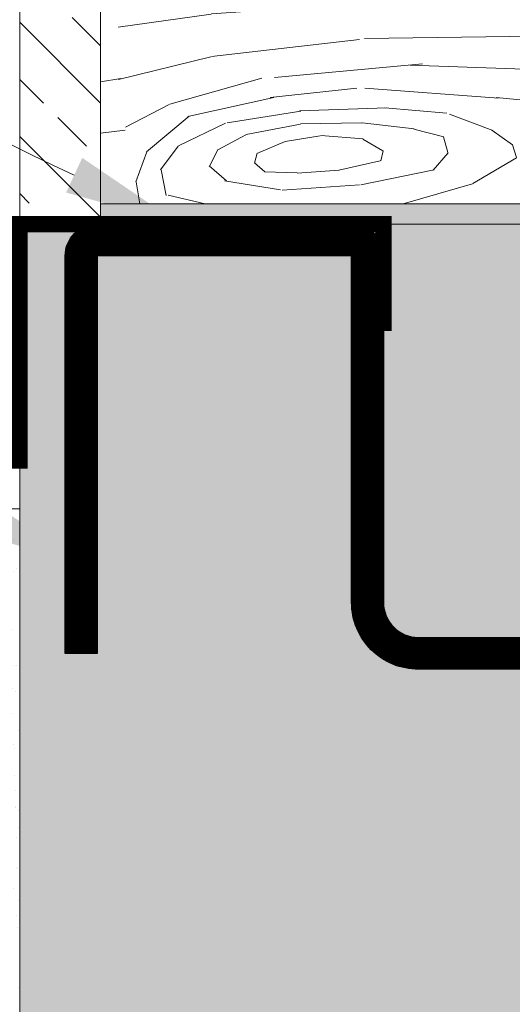
# Model space of a CAD drawing. Units: inches. Extents: x -118 to 1872, y 237 to 341.
# Drawn here: x 665 to 668, y 287 to 293 of the extents above; entities that cross this region are included whole.
import ezdxf
from ezdxf import colors
from ezdxf.entities.mleader import LeaderData, LeaderLine
from ezdxf.math import Vec2, Vec3

# ---------------------------------------------------------------- set-up
doc = ezdxf.new("R2010")
doc.units = ezdxf.units.IN
doc.header["$MEASUREMENT"] = 0
doc.layers.add('Quad-Lock', color=7, linetype='Continuous')
doc.styles.get("Standard").update_dxf_attribs({"font": 'arial.ttf'})

# ---------------------------------------------------------------- blocks, each defined once
blk = doc.blocks.new('2x8')
at = {"lineweight": 0, "true_color": 0xc4871c}
h = blk.add_hatch(dxfattribs=at)
h.set_pattern_fill('WOOD_3', color=42, scale=3, angle=4)
h.set_pattern_definition([(30.565, (2.833501371094712, 0.4788214489809661), (3.711230587770479, 4.269278574505625), [0.447212, -8.497056]), (347.7397999999999, (2.596320065220993, 1.003554741372454), (28.48984569252721, -6.027328796074485), [0.4999999999999998, -99.49999599999995]), (347.8108, (2.461265954966052, 1.214648055580312), (28.48984602091422, -6.027327695640077), [0.6456, -128.474496]), (14.4374, (2.214592191576799, 0.1548593717119502), (106.341800276374, 27.48483274998052), [0.772788, -153.784608]), (355.3844, (2.467265941222422, 1.415555995107127), (80.64219819300126, -6.390182472813867), [0.667532, -132.839004]), (2.2377, (1.988854665454596, 1.662785951257604), (131.9574664680552, 5.217806390940456), [1.300616, -258.82242]), (2.9191, (2.050523106301853, 1.927733122224708), (3.990255802393754, 0.27902929954931), [1.060188, -210.977544]), (355.3844, (2.333333511633668, 3.330878971606012), (80.64219819300126, -6.390182472813867), [0.667532, -132.839004]), (14.4374, (2.080659761988045, 2.070182348210835), (106.341800276374, 27.48483274998052), [0.772788, -153.784608]), (347.8108, (2.327333525377298, 3.129971032079141), (28.48984602091422, -6.027327695640077), [0.6456, -128.474496]), (30.565, (2.699568941506072, 2.394144425479794), (3.711230587770479, 4.269278574505625), [0.447212, -8.497056]), (347.7397999999999, (2.46238763563224, 2.918877717871283), (28.48984569252721, -6.027328796074485), [0.4999999999999998, -99.49999599999995]), (7.990900000000005, (2.059039902699283, 3.812919443037345), (55.58456028687341, 7.896603980938055), [0.8620919999999996, -171.5560039999999]), (4, (2.638602712968009, 3.55271385325608), (-0.2790258949765012, 3.990256201039297), [0.8799999999999997, -3.119999999999999]), (30.565, (2.089723456002957, 0.5070067824310627), (3.711230587770479, 4.269278574505625), [0.313048, -8.631219999999999]), (288.0363, (2.333743684846809, 0.7446075566617196), (4.827347931103602, -11.69174080697745), [0.082464, -16.409964]), (4, (1.002588375398204, 0.5713287578237782), (-0.2790258949765012, 3.990256201039297), [0.2599999999999998, -3.739999999999999]), (12.7461, (1.261955028465763, 0.5894654409972873), (23.66251176115432, 5.664386239251814), [0.26306, -52.34872]), (75.56500000000001, (1.518531422583465, 0.6475046861811506), (-0.2790235344257691, 3.990255529011212), [0.06324400000000001, -12.585868]), (330.31, (1.409009111233331, 0.7801880058431152), (8.259535945390674, -3.432191481432144), [0.1442239999999999, -14.27797199999999]), (355.2539, (1.146852199216028, 0.8019538846800174), (28.21081739429963, -2.03704230058221), [0.2630599999999998, -52.34871999999998]), (9.194400000000005, (0.9287832376337519, 0.766656179451104), (39.62353617289222, 6.780495643952728), [0.2209079999999999, -43.96053599999998]), (22.43490000000001, (0.7534070970116318, 0.6942461711615806), (7.701484989526586, 4.548300214170637), [0.189736, -12.459372]), (75.56500000000001, (0.7376412044310428, 0.6329971986710916), (-0.2790235344257691, 3.990255529011212), [0.06324400000000001, -12.585868]), (319.0001, (0.7376412044310428, 0.6329971986710916), (3.990256554209558, 0.2790385887071211), [0.084852, -5.571992]), (358.2895, (0.8016804358712761, 0.5773287440801482), (3.990255020509112, 0.2790335274869731), [0.2009959999999999, -39.99849999999998]), (319.0001, (0.458323270358278, 0.6134653860227672), (3.990256554209558, 0.2790385887071211), [0.14142, -5.515423999999999]), (350.7595, (0.565055322758667, 0.5206846283712139), (52.71040660917622, -8.3434122253735), [0.349284, -69.507708]), (4, (0.9098076177465373, 0.4645967054233893), (-0.2790258949765012, 3.990256201039297), [0.4799999999999998, -3.519999999999999]), (11.4314, (1.388638361871244, 0.4980798128206061), (59.29579086564669, 12.16589191187762), [0.463896, -92.31540799999999]), (49, (1.843332436566129, 0.5900216337584538), (-0.279025981320772, 3.990257435819896), [0.14142, -5.515432]), (285.31, (1.909186265838116, 0.7951149617099418), (5.106378968970994, -15.68199751722167), [0.10198, -20.294104]), (345.5651, (1.725439348366763, 0.8424126394515952), (3.990255042017198, 0.2790304987350418), [0.189736, -12.459372]), (353.3804000000001, (1.40203346385897, 0.8799444108690864), (44.45086651583372, -4.911181752583445), [0.3255759999999999, -64.78969599999995]), (0.9872999999999997, (1.021563995285305, 0.873388231851493), (3.99025644596313, 0.2790326682123126), [0.3805239999999998, -75.72465999999996]), (10.70979999999999, (0.6851824771467818, 0.8097684687681408), (31.64302317788681, 6.22244370709563), [0.342344, -68.12661999999999]), (27.9624, (0.5112014659995339, 0.7174071794734118), (7.701487327750065, 4.548294454155881), [0.1969759999999999, -39.19842799999998]), (63.03620000000002, (0.458323270358278, 0.6134653860227672), (3.432211724980239, 8.259541412424069), [0.11662, -23.20719999999999]), (281.1251, (0.1590540552804214, 0.5925384438995138), (5.943479751164011, -27.65276305892196), [0.161244, -32.087792]), (346.4745, (0.1901663720846045, 0.4343233253328549), (65.23922237479559, -15.48678106267318), [0.398496, -79.30090799999999]), (359.0303, (0.5776114880326304, 0.3411230993244203), (48.16209807827555, -0.6419104129570381), [0.461736, -91.885428]), (4, (1.03928121010199, 0.3333085152363537), (-0.2790258949765012, 3.990256201039297), [0.5999999999999996, -3.399999999999999]), (16.2647, (1.637819640257817, 0.3751623994828037), (35.35425759499112, 10.49169736393143), [0.4707439999999999, -93.678048]), (324.1945, (2.207060351441214, 0.8359931848384008), (21.06738024200715, -14.56585242633244), [0.156204, -31.08476]), (339.2249, (1.939322921524308, 0.9375641876961254), (45.28794420124806, -16.88195836354971), [0.286356, -56.984908]), (355.0274000000001, (1.556063194001013, 0.9709105706889432), (52.43138181603798, -4.353149275815028), [0.384708, -76.556824]), (1.879, (1.015983477385817, 0.9531933558723154), (3.990256351638989, 0.2790339873719754), [0.5403720000000001, -107.533672]), (8.969699999999998, (0.5598942732160594, 0.8812028159396164), (43.61379292209847, 7.059510123649764), [0.461736, -91.885428]), (25.8014, (0.2689958349873223, 0.7405681877851862), (7.701487639606733, 4.548305396822062), [0.323108, -21.217548]), (53.3987, (0.1590540552804214, 0.5925384438995138), (18.27712997511373, 25.33666609206001), [0.184392, -36.693788]), (281.1251, (0.02512162569166776, 2.507861420398399), (5.943479751164011, -27.65276305892196), [0.161244, -32.087792]), (346.4745, (0.0562339424958509, 2.349646301831683), (65.23922237479559, -15.48678106267318), [0.398496, -79.30090799999999]), (359.0303, (0.4436790584439905, 2.256446075823305), (48.16209807827555, -0.6419104129570381), [0.461736, -91.885428]), (4, (0.9053487805132363, 2.248631491735182), (-0.2790258949765012, 3.990256201039297), [0.5999999999999996, -3.399999999999999]), (16.2647, (1.503887210669063, 2.290485375981689), (35.35425759499112, 10.49169736393143), [0.4707439999999999, -93.678048]), (32.6104, (1.955791026414204, 2.422329758929948), (34.51717947949008, 22.46246664086481), [0.2506, -49.869228]), (72.1985, (2.166884340622119, 2.557383869184832), (3.153200685610031, 12.24979386763763), [0.107704, -21.432968]), (324.1945, (2.073127921852461, 2.751316161337286), (21.06738024200715, -14.56585242633244), [0.156204, -31.08476]), (339.2249, (1.805390491935668, 2.852887164194954), (45.28794420124806, -16.88195836354971), [0.286356, -56.984908]), (355.0274000000001, (1.422130764412259, 2.886233547187771), (52.43138181603798, -4.353149275815028), [0.384708, -76.556824]), (1.879, (0.8820510477970629, 2.868516332371144), (3.990256351638989, 0.2790339873719754), [0.5403720000000001, -107.533672]), (8.969699999999998, (0.4259618436273058, 2.796525792438445), (43.61379292209847, 7.059510123649764), [0.461736, -91.885428]), (25.8014, (0.1350634053986823, 2.655891164284071), (7.701487639606733, 4.548305396822062), [0.323108, -21.217548]), (53.3987, (0.02512162569166776, 2.507861420398399), (18.27712997511373, 25.33666609206001), [0.184392, -36.693788]), (319.0001, (0.3243908407696381, 2.528788362521595), (3.990256554209558, 0.2790385887071211), [0.14142, -5.515423999999999]), (350.7595, (0.4311228931700271, 2.436007604870042), (52.71040660917622, -8.3434122253735), [0.349284, -69.507708]), (4, (0.7758751881578974, 2.379919681922274), (-0.2790258949765012, 3.990256201039297), [0.4799999999999998, -3.519999999999999]), (11.4314, (1.254705932282604, 2.413402789319434), (59.29579086564669, 12.16589191187762), [0.463896, -92.31540799999999]), (49, (1.709400006977489, 2.505344610257339), (-0.279025981320772, 3.990257435819896), [0.14142, -5.515432]), (285.31, (1.775253836249362, 2.710437938208827), (5.106378968970994, -15.68199751722167), [0.10198, -20.294104]), (345.5651, (1.591506918778009, 2.75773561595048), (3.990255042017198, 0.2790304987350418), [0.189736, -12.459372]), (353.3804000000001, (1.268101034270217, 2.795267387367971), (44.45086651583372, -4.911181752583445), [0.3255759999999999, -64.78969599999995]), (0.9872999999999997, (0.8876315656965517, 2.788711208350378), (3.99025644596313, 0.2790326682123126), [0.3805239999999998, -75.72465999999996]), (10.70979999999999, (0.5512500475580282, 2.725091445266969), (31.64302317788681, 6.22244370709563), [0.342344, -68.12661999999999]), (27.9624, (0.3772690364107802, 2.63273015597224), (7.701487327750065, 4.548294454155881), [0.1969759999999999, -39.19842799999998]), (63.03620000000002, (0.3243908407696381, 2.528788362521595), (3.432211724980239, 8.259541412424069), [0.11662, -23.20719999999999]), (4, (0.8686559458094507, 2.486651734322663), (-0.2790258949765012, 3.990256201039297), [0.2599999999999998, -3.739999999999999]), (12.7461, (1.12802259887701, 2.504788417496115), (23.66251176115432, 5.664386239251814), [0.26306, -52.34872]), (75.56500000000001, (1.384598992994825, 2.562827662679979), (-0.2790235344257691, 3.990255529011212), [0.06324400000000001, -12.585868]), (330.31, (1.275076681644578, 2.695510982341943), (8.259535945390674, -3.432191481432144), [0.1442239999999999, -14.27797199999999]), (355.2539, (1.012919769627274, 2.717276861178902), (28.21081739429963, -2.03704230058221), [0.2630599999999998, -52.34871999999998]), (9.194400000000005, (0.7948508080449983, 2.681979155949989), (39.62353617289222, 6.780495643952728), [0.2209079999999999, -43.96053599999998]), (22.43490000000001, (0.6194746674228782, 2.609569147660466), (7.701484989526586, 4.548300214170637), [0.189736, -12.459372]), (75.56500000000001, (0.6037087748424028, 2.548320175169977), (-0.2790235344257691, 3.990255529011212), [0.06324400000000001, -12.585868]), (319.0001, (0.6037087748424028, 2.548320175169977), (3.990256554209558, 0.2790385887071211), [0.084852, -5.571992]), (358.2895, (0.6677480062826362, 2.492651720579033), (3.990255020509112, 0.2790335274869731), [0.2009959999999999, -39.99849999999998]), (279.7106, (0.003629195663393148, 0.5215235650848626), (6.501495015510491, -35.63328118984111), [0.200996, -39.998504]), (327.1301999999999, (0.03753177141743436, 0.3234058845077925), (12.52881912869365, -7.143404681294203), [0.2, -19.799976]), (357.6599000000001, (0.2055127963083123, 0.2148592342756501), (3.990256892062884, 0.2790341352319722), [0.724432, -35.497104]), (5.1691, (0.9293394303949754, 0.1852787713506814), (191.2532828558065, 17.38336815093804), [0.9802040000000001, -195.060604]), (12.4711, (1.905557070174723, 0.2735913966250791), (78.96805078097366, 17.55122101325554), [0.9503679999999997, -189.1232799999999]), (354.5377, (2.23301161870279, 1.038296253840144), (3.990256401009254, 0.279027463158502), [0.364964, -23.966084]), (355.6744, (1.406638320640468, 1.100803631401106), (28.21081852327593, -2.037050749645564), [0.828732, -164.91804]), (6.120999999999999, (0.8693488629750163, 1.043183854574124), (103.4676487827498, 11.24475617176674), [0.5403720000000001, -107.533672]), (12.4269, (0.3362447937341813, 0.9257102347314685), (78.96805500260282, 17.55118794740977), [0.545892, -108.63284]), (39.5376, (0.07087815441025214, 0.706665612031145), (15.12395019092809, 13.08684139134292), [0.344092, -34.065176]), (70.03750000000001, (0.003629195663393148, 0.5215235650848626), (10.01759247240904, 28.76887255119459), [0.196976, -39.198456]), (357.991, (1.697536758869091, 1.241438259555537), (40.18158672098051, -1.199994597355642), [0.7642, -75.655692]), (5.2453, (0.7811729621049608, 1.157311022705755), (179.2825157646282, 16.54621985227103), [0.920216, -183.123252]), (15.6893, (0.2109565898034589, 0.9971445819030009), (94.37102764505464, 26.64778349891893), [0.592284, -117.864428]), (27.1985, (-0.05999056741995901, 0.8579050832234429), (7.701487821867375, 4.548295358245384), [0.304632, -30.15844]), (4, (1.017515331265031, 0.07115160321899339), (-0.2790258949765012, 3.990256201039297), [1.199999999999999, -2.799999999999998]), (357.991, (0.2537861351680704, 0.09794180719427459), (40.18158672098051, -1.199994597355642), [0.7642, -75.655692]), (339.2249, (-0.01395129474883561, 0.1995128100519423), (45.28794420124806, -16.88195836354971), [0.286356, -56.984908]), (0.7603000000000002, (1.405662659522363, 1.401467975953949), (72.10363935510497, 1.032211223057524), [1.061695999999999, -211.2776559999999]), (6.489500000000001, (0.4906939922331048, 1.297389458098962), (87.50661717066318, 10.1287438524155), [0.920868, -91.166044]), (13.7824, (-0.08091750954315557, 1.157174298301413), (90.65979088093901, 22.37860746033549), [0.5885559999999997, -117.122952]), (4, (0.4725573090596527, 1.556756111166521), (-0.2790258949765012, 3.990256201039297), [1.519999999999999, -2.479999999999999]), (7.9451, (-0.103239581141338, 1.476394794384532), (55.58456613581887, 7.896533961403183), [0.581376, -115.694144]), (7.7313, (1.136949568487466, 1.803703323364516), (59.57482414161657, 8.175542657518138), [0.921956, -183.468916]), (2.727, (0.2377467937787969, 1.760873777999961), (3.990255294325641, 0.2790290014930262), [0.9002239999999997, -179.1442159999999]), (0.7603000000000002, (1.27173022993361, 3.316790952452834), (72.10363935510497, 1.032211223057524), [1.061695999999999, -211.2776559999999]), (6.489500000000001, (0.3567615626443512, 3.212712434597847), (87.50661717066318, 10.1287438524155), [0.920868, -91.166044]), (13.7824, (-0.2148499391319092, 3.072497274800241), (90.65979088093901, 22.37860746033549), [0.5885559999999997, -117.122952]), (4, (0.8835829016762773, 1.986474579717878), (-0.2790258949765012, 3.990256201039297), [1.199999999999999, -2.799999999999998]), (357.991, (0.1198537055793167, 2.013264783693103), (40.18158672098051, -1.199994597355642), [0.7642, -75.655692]), (339.2249, (-0.1478837243375892, 2.114835786550827), (45.28794420124806, -16.88195836354971), [0.286356, -56.984908]), (357.991, (1.563604329280338, 3.156761236054422), (40.18158672098051, -1.199994597355642), [0.7642, -75.655692]), (5.2453, (0.6472405325162072, 3.072633999204641), (179.2825157646282, 16.54621985227103), [0.920216, -183.123252]), (15.6893, (0.07702416021481895, 2.912467558401829), (94.37102764505464, 26.64778349891893), [0.592284, -117.864428]), (27.1985, (-0.1939229970087126, 2.773228059722328), (7.701487821867375, 4.548295358245384), [0.304632, -30.15844]), (279.7106, (-0.1303032339252468, 2.436846541583748), (6.501495015510491, -35.63328118984111), [0.200996, -39.998504]), (327.1301999999999, (-0.09640065817120558, 2.238728861006678), (12.52881912869365, -7.143404681294203), [0.2, -19.799976]), (357.6599000000001, (0.0715803667195587, 2.130182210774535), (3.990256892062884, 0.2790341352319722), [0.724432, -35.497104]), (5.1691, (0.7954070008062217, 2.10060174784951), (191.2532828558065, 17.38336815093804), [0.9802040000000001, -195.060604]), (12.4711, (1.771624640585969, 2.188914373123964), (78.96805078097366, 17.55122101325554), [0.9503679999999997, -189.1232799999999]), (354.5377, (2.099079189114036, 2.953619230338973), (3.990256401009254, 0.279027463158502), [0.364964, -23.966084]), (355.6744, (1.272705891051714, 3.016126607899992), (28.21081852327593, -2.037050749645564), [0.828732, -164.91804]), (6.120999999999999, (0.7354164333862627, 2.958506831072953), (103.4676487827498, 11.24475617176674), [0.5403720000000001, -107.533672]), (12.4269, (0.2023123641455413, 2.841033211230354), (78.96805500260282, 17.55118794740977), [0.545892, -108.63284]), (39.5376, (-0.0630542751783878, 2.62198858853003), (15.12395019092809, 13.08684139134292), [0.344092, -34.065176]), (70.03750000000001, (-0.1303032339252468, 2.436846541583748), (10.01759247240904, 28.76887255119459), [0.196976, -39.198456]), (1.6141, (1.098588155500124, 3.785855790253379), (3.990255643062701, 0.2790307735828854), [0.960832, -95.12246]), (2.4089, (0.3789469098381915, 3.755582410162788), (3.990254335101497, 0.2790283601423117), [0.720276, -143.335264]), (4, (-0.2594940823281604, 3.710938266966537), (-0.2790258949765012, 3.990256201039297), [0.6399999999999997, -3.359999999999999]), (0.09960000000000008, (1.756560960314687, 3.551181999376865), (60.13286347521581, 0.1952320813816186), [0.882044, -175.526552]), (3.104899999999998, (0.4782838465073382, 3.481844993989569), (3.9902560538019, 0.2790306673204392), [1.280156, -254.751088]), (4, (-0.239962269679836, 3.431620332893772), (-0.2790258949765012, 3.990256201039297), [0.7199999999999996, -3.279999999999998]), (82.69000000000001, (3.218575696449875, 0.7062368485305797), (-0.2790204910404998, 3.99025774779669), [0.10198, -20.294104]), (328.4624, (3.084916715669806, 0.897378881733232), (12.52881788919461, -7.143408522149983), [0.172048, -34.23722]), (7.0127, (3.553981553470408, 1.070520956166774), (71.54559241497347, 9.012612846069212), [0.380524, -75.72466]), (359.0303, (3.092311831401048, 1.078335540254898), (48.16209807827555, -0.6419104129570381), [0.461736, -91.885428]), (6.8624, (3.474732622210809, 0.4835630301668061), (75.53584236832057, 9.291742810415853), [0.4005, -79.69943599999999]), (14.88550000000001, (2.962974963450051, 0.3475332587938738), (19.67225571523968, 5.385373890293195), [0.529528, -105.37608]), (9.194400000000005, (3.69126972991387, 1.400902488048985), (39.62353617289222, 6.780495643952728), [0.2209079999999999, -43.96053599999998]), (4, (3.13263386176834, 1.361838862752279), (-0.2790258949765012, 3.990256201039297), [0.5599999999999997, -3.439999999999999]), (4, (3.109336129052167, 1.981723703388241), (-0.2790258949765012, 3.990256201039297), [0.7599999999999997, -3.239999999999999]), (9.194400000000005, (3.557337300325116, 3.31622546454787), (39.62353617289222, 6.780495643952728), [0.2209079999999999, -43.96053599999998]), (4, (2.998701432179587, 3.277161839251164), (-0.2790258949765012, 3.990256201039297), [0.5599999999999997, -3.439999999999999]), (6.8624, (3.340800192622055, 2.398886006665634), (75.53584236832057, 9.291742810415853), [0.4005, -79.69943599999999]), (14.88550000000001, (2.829042533861411, 2.262856235292759), (19.67225571523968, 5.385373890293195), [0.529528, -105.37608]), (7.0127, (3.420049123881654, 2.985843932665659), (71.54559241497347, 9.012612846069212), [0.380524, -75.72466]), (359.0303, (2.958379401812408, 2.993658516753726), (48.16209807827555, -0.6419104129570381), [0.461736, -91.885428]), (82.69000000000001, (3.084643266861121, 2.621559825029408), (-0.2790204910404998, 3.99025774779669), [0.10198, -20.294104]), (328.4624, (2.950984286081166, 2.812701858232117), (12.52881788919461, -7.143408522149983), [0.172048, -34.23722]), (4, (2.912759597498052, 3.932763853472864), (-0.2790258949765012, 3.990256201039297), [0.8199999999999996, -3.179999999999999])])
h.paths.add_polyline_path([(0, 0), (7.25, 0), (7.25, 1.5), (0, 1.5)])
at = {"lineweight": 0}
blk.add_lwpolyline([(0, 0), (7.25, 0), (7.25, 1.5), (0, 1.5)], close=True, dxfattribs=at)
blk = doc.blocks.new('WTT10')
at = {"layer": 'Quad-Lock', "color": 254, "lineweight": 0, "ltscale": 0.5, "true_color": 0xccf2ff, "const_width": 0.197}
blk.add_lwpolyline([(6.74514999999966, 0.3575055564046812), (6.74514999999966, 2.817965556404693, 0.4142135623731056), (6.646649999999601, 2.916465556404751), (5.071999999999523, 2.916465556404751, 0.414213562373095), (4.973499999999524, 2.817965556404751), (4.973499999999524, 0.6723755564046092, -0.4142135623731005), (4.658539999999595, 0.357415556404681), (0.5724245461173778, 0.357415556404681, 0.1605338288599921), (0.3450095778425348, 0.2824684962635962), (0.1735729233075345, 0.1557028324286653, -0.3295608055605021), (-0.1735729233078418, 0.1557028324288927), (-0.3450095778428421, 0.2824684962635962, 0.1605338288599427), (-0.5724245461176851, 0.357415556404681), (-4.658539999999903, 0.357415556404681, -0.4142135623730951), (-4.973499999999831, 0.6723755564046092), (-4.973499999999831, 2.817965556404751, 0.414213562373095), (-5.07199999999983, 2.916465556404751), (-6.646649999999909, 2.916465556404751, 0.4142135623730951), (-6.745149999999967, 2.817965556404693), (-6.745149999999967, 0.3575055564046812)], format="xyb", dxfattribs=at)
at = {"layer": 'Quad-Lock', "color": 0, "lineweight": 30, "ltscale": 0.5}
blk.add_lwpolyline([(-0.5724245461176851, 0.2589155564046228), (-4.658539999999903, 0.2589155564048502, -0.414213562373095), (-5.071999999999889, 0.6723755564046092), (-5.071999999999889, 2.817965556404693), (-6.646649999999909, 2.817965556404693), (-6.646649999999909, 0.3575055564046812), (-6.843650000000025, 0.3575055564046812), (-6.843650000000025, 2.817965556404693, -0.4142135623730923), (-6.646649999999909, 3.014965556404809), (-5.072000000000116, 3.014965556404809, -0.414213562373095), (-4.875, 2.817965556404693), (-4.875, 0.6723755564046092, 0.4142135623730878), (-4.658539999999903, 0.4559155564047392), (-0.5724245461176851, 0.4559155564047392, -0.1605338288599413)], format="xyb", dxfattribs=at)
blk = doc.blocks.new('QLU-206')
at = {"lineweight": 0}
ml = blk.add_multileader_mtext('Standard', dxfattribs=at)
ml.set_content('WOOD JOISTS AS SPECIFIED', color=7)
ml.set_leader_properties(color=256)
ml.build(insert=Vec2(0, 0))
ml.multileader.update_dxf_attribs({"leader_type": 2, "text_right_attachment_type": 3, "dogleg_length": 0.36, "arrow_head_size": 0.72, "scale": 4})
ctx = ml.context
ctx.base_point, ctx.scale, ctx.char_height, ctx.arrow_head_size, ctx.landing_gap_size, ctx.plane_origin = Vec3(590.1561873622974, 287.2399724791728), 4, 0.72, 0.72, 0.36, Vec3(600.8507551090239, 331.7583823105549)
ctx.right_attachment = 3
notes = []
notes.append((ctx, [(0, (1, 1, 0), (588.7161873622973, 287.2399724791728), (1, 0), 1.44, [(1, [(583.2064761241464, 293.8976003227397)], 0, [])])]))
ctx.mtext.insert, ctx.mtext.width, ctx.mtext.flow_direction = Vec3(590.5161873622974, 287.6061116333338), 46.87644374031932, 5
ml = blk.add_multileader_mtext('Standard', dxfattribs=at)
ml.set_content('FURRING FOR CEILING FINISH ATTACHMENT ', color=7)
ml.set_leader_properties(color=256)
ml.build(insert=Vec2(0, 0))
ml.multileader.update_dxf_attribs({"leader_type": 2, "text_right_attachment_type": 3, "dogleg_length": 0.36, "arrow_head_size": 0.72, "scale": 4})
ctx = ml.context
ctx.base_point, ctx.scale, ctx.char_height, ctx.arrow_head_size, ctx.landing_gap_size, ctx.plane_origin = Vec3(590.1561873622974, 289.6381139335713), 4, 0.72, 0.72, 0.36, Vec3(600.8507551090239, 334.1565237649534)
ctx.right_attachment = 3
notes.append((ctx, [(0, (1, 1, 0), (588.7161873622973, 289.6381139335713), (1, 0), 1.44, [(0, [(588.1040308650482, 292.7611337346634)], 0, [])])]))
ctx.mtext.insert, ctx.mtext.width, ctx.mtext.flow_direction = Vec3(590.5161873622974, 290.0042530877323), 46.87644374031932, 5
ml = blk.add_multileader_mtext('Standard', dxfattribs=at)
ml.set_content('{\\C256;REMOVE & REUSE METAL TRACK\\PON INTERIOR AT TOP OF WALLS}', color=7)
ml.set_leader_properties(color=256)
ml.build(insert=Vec2(0, 0))
ml.multileader.update_dxf_attribs({"leader_type": 2, "text_right_attachment_type": 3, "dogleg_length": 0.36, "arrow_head_size": 0.72, "scale": 4})
ctx = ml.context
ctx.base_point, ctx.scale, ctx.char_height, ctx.arrow_head_size, ctx.landing_gap_size, ctx.plane_origin = Vec3(590.1561873622983, 285.2294039042579), 4, 0.72, 0.72, 0.36, Vec3(573.1877732998438, 282.7058622642173)
ctx.right_attachment = 3
notes.append((ctx, [(1, (1, 1, 0), (588.7161873622982, 285.2294039042579), (1, 0), 1.44, [(0, [(581.1719199147166, 290.6342572810804)], 0, [])])]))
ctx.mtext.insert, ctx.mtext.width, ctx.mtext.flow_direction = Vec3(590.5161873622983, 285.5955430584189), 46.87644374031932, 5
for ctx, leaders in notes:
    for number, flags, end, landing, length, lines in leaders:
        leader = LeaderData()
        leader.index, (leader.has_last_leader_line, leader.has_dogleg_vector, leader.attachment_direction) = number, flags
        leader.last_leader_point, leader.dogleg_vector, leader.dogleg_length = Vec3(end), Vec3(landing), length
        for number, points, colour, breaks in lines:
            line = LeaderLine()
            line.index, line.vertices, line.color, line.breaks = number, Vec3.list(points), colors.encode_raw_color(colour), breaks
            leader.lines.append(line)
        ctx.leaders.append(leader)
blk = doc.blocks.new('QLU-207')
at = {"lineweight": 0, "true_color": 0xf0b400}
h = blk.add_hatch(dxfattribs=at)
h.set_pattern_fill('ANSI33', color=40, scale=2, angle=90)
h.set_pattern_definition([(135, (-101.6449048662549, 628.9937568218905), (-0.3535533905932738, -0.3535533905932737), []), (135, (-101.6449048662549, 629.3473102118904), (-0.3535533905932738, -0.3535533905932737), [0.25, -0.125])])
h.paths.add_polyline_path([(-11.45216654427543, 20.11954308930842), (-11.95216654427497, 20.11954308930831), (-11.95216654427543, -12.62500000000011), (-11.45216654427543, -12.62500000000011)])
at = {"lineweight": 0}
h = blk.add_hatch(color=1, dxfattribs=at)
h.dxf.hatch_style = 1
h.paths.add_polyline_path([(-11.45216654427543, -12.50000000000011), (-4.202166544275428, -12.50000000000011), (-4.202166544275428, -12.62500000000011), (-11.45216654427543, -12.62500000000011)])
at = {"lineweight": 0, "true_color": 0xd4f7f7}
h = blk.add_hatch(dxfattribs=at)
h.set_pattern_fill('HONEY', scale=2, style=0)
h.set_pattern_definition([(0, (-1456.164225042699, -315.2510112204376), (0.375, 0.2165063509461096), [0.25, -0.5]), (120, (-1456.164225042699, -315.2510112204376), (-0.3749999999999999, 0.2165063509461097), [0.2499999999999998, -0.4999999999999995]), (59.99999999999999, (-1456.164225042699, -315.2510112204376), (8.326672684688674e-17, 0.4330127018922194), [-0.5, 0.25])])
h.paths.add_polyline_path([(-0.8271665442754284, -24.62500000000011), (2.297833455724572, -24.62500000000011), (2.297833455724572, -12.62500000000011), (-0.8271665442754284, -12.62500000000011)])
h.paths.add_polyline_path([(-0.8271665442754284, -36.62500000000011), (2.297833455724572, -36.62500000000011), (2.297833455724572, -24.62500000000011), (-0.8271665442754284, -24.62500000000011)])
h.paths.add_polyline_path([(-0.8271665442754284, -42.85532741039708), (2.297833455724572, -42.85532741039708), (2.297833455724572, -36.62500000000011), (-0.8271665442754284, -36.62500000000011)])
h.paths.add_polyline_path([(-11.95216654427543, -24.62500000000011), (-8.827166544275428, -24.62500000000011), (-8.827166544275428, -12.62500000000011), (-11.95216654427543, -12.62500000000011)])
h.paths.add_polyline_path([(-11.95216654427543, -36.62500000000011), (-8.827166544275428, -36.62500000000011), (-8.827166544275428, -24.62500000000011), (-11.95216654427543, -24.62500000000011)])
h.paths.add_polyline_path([(-11.95216654427543, -42.85532741039708), (-8.827166544275428, -42.85532741039708), (-8.827166544275428, -36.62500000000011), (-11.95216654427543, -36.62500000000011)])
at = {"lineweight": 0}
h = blk.add_hatch(dxfattribs=at)
h.set_pattern_fill('AR-SAND', color=0, scale=0.1, style=0)
h.set_pattern_definition([(37.50000000000001, (-280.4913256778424, -299.7322364186747), (-0.006299335810960816, 0.1926823769013159), [0, -0.152, 0, -0.17, 0, -0.1625]), (7.499999999999999, (-280.4913256778424, -299.7322364186747), (0.1769776705267727, 0.282214606522974), [0, -0.082, 0, -0.137, 0, -0.0525]), (327.5, (-280.6143256778424, -299.7322364186747), (0.3114141861751495, 0.0005659053536964942), [0, -0.05, 0, -0.18, 0, -0.235]), (317.5, (-280.6143256778424, -299.7322364186747), (0.3006126604572294, 0.08776755649342494), [0, -0.025, 0, -0.118, 0, -0.135])])
h.paths.add_polyline_path([(-11.95216654427543, -21.85107977329528), (-11.95216654427543, -14.38678527758941), (-12.27839580897819, -14.38678527759032), (-12.32680757466971, -14.49565900514199), (-12.31542236151347, -14.78016359009234), (-12.25686826056346, -14.9394861094504), (-12.3294825536924, -15.30365215497227), (-12.36096472994461, -15.38331321375892), (-12.29265041939482, -15.72471895677029), (-12.37235070100371, -15.963702534915), (-12.29813749415791, -16.40752963922341), (-12.33819354572881, -16.70341437542902), (-12.24710729306082, -16.89687775033758), (-12.33228153081166, -17.12448117722704), (-12.30403639045437, -17.29518384784035), (-12.30403639045437, -17.5114075252593), (-12.29265041939482, -17.70487049838312), (-12.26987923517947, -17.87557316899643), (-12.38373667206281, -18.14869760269164), (-12.29938832335222, -18.59252470700005), (-12.34957951678837, -18.76322777939811), (-12.31542236151347, -18.87702929195052), (-12.36096472994461, -19.03635221309332), (-12.34957951678837, -19.29809609374843), (-12.28126444833572, -19.44603846185123), (-12.31542236151347, -19.79882435611785), (-12.25849326412037, -20.00366748049692), (-12.31954095861249, -20.37921367727392), (-12.29265041939482, -20.7319991697558), (-12.34361216183981, -21.07340491276705), (-12.28126444833572, -21.30100833965662), (-12.29539890990611, -21.64241408266787), (-12.28287895004962, -21.85107977329528)])
blk.add_lwpolyline([(-11.95216654427543, 20.11954308930842), (-11.95216654427543, -12.62500000000011), (-11.45216654427543, -12.62500000000011), (-11.45216654427543, 20.11954308930842)], dxfattribs=at)
at = {"color": 0, "lineweight": 0, "const_width": 0.1}
blk.add_lwpolyline([(-11.95216654427543, -14.13961162919713), (-11.95216654427543, -12.62500000000011), (-9.702166544275428, -12.62500000000011), (-9.702166544275428, -13.28660267623843)], dxfattribs=at)
at = {"lineweight": 0}
blk.add_lwpolyline([(-11.95216654427543, -24.62500000000011), (-8.827166544275428, -24.62500000000011), (-8.827166544275428, -12.62500000000011), (-11.95216654427543, -12.62500000000011)], close=True, dxfattribs=at)
at = {"color": 0, "lineweight": 0}
blk.add_lwpolyline([(-12.28287895004962, -21.85107977329528), (-11.95216654427543, -21.85107977329528), (-11.95216654427543, -14.38678527758941), (-12.27839580897819, -14.38678527759032)], dxfattribs=at)
at = {"lineweight": 0}
for name, p in [('2x8', (-11.45216654427543, -12.50000000000011)), ('WTT10', (-4.827166544275428, -15.63996555640495))]:
    blk.add_blockref(name, p, dxfattribs=at)
ml = blk.add_multileader_mtext('Standard', dxfattribs=at)
ml.set_content('\\A1;QUAD-LOCK METAL TRACK\\PPROVIDES FASTENING SURFACE FOR EXTERIOR FINISH', color=7)
ml.set_leader_properties(color=256)
ml.build(insert=Vec2(0, 0))
ml.multileader.update_dxf_attribs({"leader_type": 2, "text_right_attachment_type": 3, "dogleg_length": 0.36, "arrow_head_size": 0.72, "scale": 4})
ctx = ml.context
ctx.base_point, ctx.scale, ctx.char_height, ctx.arrow_head_size, ctx.landing_gap_size, ctx.plane_origin = Vec3(-48.36214907878283, -7.169044343545268), 4, 0.72, 0.72, 0.36, Vec3(-4.079625208475477, -21.31696883763755)
ctx.right_attachment, ctx.text_align_type = 3, 2
notes = []
notes.append((ctx, [(1, (1, 1, 0), (-18.64127595463549, -8.394583224854955), (-1, 0), 1.44, [(0, [(-10.96218849005675, -12.62500000000011)], 0, [])])]))
ctx.mtext.insert, ctx.mtext.width, ctx.mtext.alignment, ctx.mtext.flow_direction = Vec3(-20.44127595463556, -6.802905189384319), 46.87644374031932, 3, 5
ml = blk.add_multileader_mtext('Standard', dxfattribs=at)
ml.set_content('QUAD-LOCK WIRE TOP TIES', color=7)
ml.set_leader_properties(color=256)
ml.build(insert=Vec2(0, 0))
ml.multileader.update_dxf_attribs({"leader_type": 2, "text_right_attachment_type": 3, "dogleg_length": 0.36, "arrow_head_size": 0.72, "scale": 4})
ctx = ml.context
ctx.base_point, ctx.scale, ctx.char_height, ctx.arrow_head_size, ctx.landing_gap_size, ctx.plane_origin = Vec3(-34.45328141166141, -10.77739421861923), 4, 0.72, 0.72, 0.36, Vec3(-12.18863729090219, -14.46419836816983)
ctx.right_attachment, ctx.text_align_type = 3, 2
notes.append((ctx, [(0, (1, 1, 0), (-18.64127595463549, -10.79016365927407), (-1, 0), 1.44, [(0, [(-11.5723165442754, -14.72256371425931)], 0, [])])]))
ctx.mtext.insert, ctx.mtext.alignment, ctx.mtext.flow_direction = Vec3(-20.44127595463544, -10.38939967564517), 3, 5
for ctx, leaders in notes:
    for number, flags, end, landing, length, lines in leaders:
        leader = LeaderData()
        leader.index, (leader.has_last_leader_line, leader.has_dogleg_vector, leader.attachment_direction) = number, flags
        leader.last_leader_point, leader.dogleg_vector, leader.dogleg_length = Vec3(end), Vec3(landing), length
        for number, points, colour, breaks in lines:
            line = LeaderLine()
            line.index, line.vertices, line.color, line.breaks = number, Vec3.list(points), colors.encode_raw_color(colour), breaks
            leader.lines.append(line)
        ctx.leaders.append(leader)
blk = doc.blocks.new('QLU-208')
at = {"lineweight": 0}
ml = blk.add_multileader_mtext('Standard', dxfattribs=at)
ml.set_content('\\A1;QUAD-LOCK METAL TRACK\\PPROVIDES FASTENING SURFACE FOR EXTERIOR FINISH', color=7)
ml.set_leader_properties(color=256)
ml.build(insert=Vec2(0, 0))
ml.multileader.update_dxf_attribs({"leader_type": 2, "text_right_attachment_type": 3, "dogleg_length": 0.36, "arrow_head_size": 0.72, "scale": 4})
ctx = ml.context
ctx.base_point, ctx.scale, ctx.char_height, ctx.arrow_head_size, ctx.landing_gap_size, ctx.plane_origin = Vec3(-40.40998253450751, -5.66904434354578), 4, 0.72, 0.72, 0.36, Vec3(3.872541335799838, -19.81696883763806)
ctx.right_attachment, ctx.text_align_type = 3, 2
notes = []
notes.append((ctx, [(1, (1, 1, 0), (-10.68910941036017, -6.894583224855467), (-1, 0), 1.44, [(0, [(-3.010021945781205, -11.12500000000063)], 0, [])])]))
ctx.mtext.insert, ctx.mtext.width, ctx.mtext.alignment, ctx.mtext.flow_direction = Vec3(-12.48910941036013, -5.30290518938483), 46.87644374031932, 3, 5
for ctx, leaders in notes:
    for number, flags, end, landing, length, lines in leaders:
        leader = LeaderData()
        leader.index, (leader.has_last_leader_line, leader.has_dogleg_vector, leader.attachment_direction) = number, flags
        leader.last_leader_point, leader.dogleg_vector, leader.dogleg_length = Vec3(end), Vec3(landing), length
        for number, points, colour, breaks in lines:
            line = LeaderLine()
            line.index, line.vertices, line.color, line.breaks = number, Vec3.list(points), colors.encode_raw_color(colour), breaks
            leader.lines.append(line)
        ctx.leaders.append(leader)
blk = doc.blocks.new('QLU-205')
at = {"lineweight": 0}
ml = blk.add_multileader_mtext('Standard', dxfattribs=at)
ml.set_content('WOOD JOISTS AS SPECIFIED', color=7)
ml.set_leader_properties(color=256)
ml.build(insert=Vec2(0, 0))
ml.multileader.update_dxf_attribs({"leader_type": 2, "text_right_attachment_type": 3, "dogleg_length": 0.36, "arrow_head_size": 0.72, "scale": 4})
ctx = ml.context
ctx.base_point, ctx.scale, ctx.char_height, ctx.arrow_head_size, ctx.landing_gap_size, ctx.plane_origin = Vec3(19.16665857891718, -5.937280566160553), 4, 0.72, 0.72, 0.36, Vec3(29.86122632564377, 38.58112926522153)
ctx.right_attachment = 3
notes = []
notes.append((ctx, [(0, (1, 1, 0), (17.72665857891718, -5.937280566160553), (1, 0), 1.44, [(0, [(18.89199137706282, -0.2371956479856863)], 0, [])])]))
ctx.mtext.insert, ctx.mtext.width, ctx.mtext.flow_direction = Vec3(19.52665857891719, -5.571141411999577), 46.87644374031932, 5
ml = blk.add_multileader_mtext('Standard', dxfattribs=at)
ml.set_content('FURRING FOR CEILING FINISH ATTACHMENT ', color=7)
ml.set_leader_properties(color=256)
ml.build(insert=Vec2(0, 0))
ml.multileader.update_dxf_attribs({"leader_type": 2, "text_right_attachment_type": 3, "dogleg_length": 0.36, "arrow_head_size": 0.72, "scale": 4})
ctx = ml.context
ctx.base_point, ctx.scale, ctx.char_height, ctx.arrow_head_size, ctx.landing_gap_size, ctx.plane_origin = Vec3(19.16665857891718, -8.13694873016442), 4, 0.72, 0.72, 0.36, Vec3(29.86122632564377, 36.38146110121767)
ctx.right_attachment = 3
notes.append((ctx, [(0, (1, 1, 0), (17.72665857891718, -8.13694873016442), (1, 0), 1.44, [(0, [(12.60464299749003, -2.981559686212904)], 0, [])])]))
ctx.mtext.insert, ctx.mtext.width, ctx.mtext.flow_direction = Vec3(19.52665857891719, -7.770809576003444), 46.87644374031932, 5
ml = blk.add_multileader_mtext('Standard', dxfattribs=at)
ml.set_content('{\\C256;REMOVE & REUSE METAL TRACK\\PON INTERIOR AT TOP OF WALLS}', color=7)
ml.set_leader_properties(color=256)
ml.build(insert=Vec2(0, 0))
ml.multileader.update_dxf_attribs({"leader_type": 2, "text_right_attachment_type": 3, "dogleg_length": 0.36, "arrow_head_size": 0.72, "scale": 4})
ctx = ml.context
ctx.base_point, ctx.scale, ctx.char_height, ctx.arrow_head_size, ctx.landing_gap_size, ctx.plane_origin = Vec3(19.16665857891809, -10.39998688380979), 4, 0.72, 0.72, 0.36, Vec3(2.19824451646366, -12.92352852385034)
ctx.right_attachment = 3
notes.append((ctx, [(1, (1, 1, 0), (17.72665857891809, -10.39998688380979), (1, 0), 1.44, [(0, [(10.18239113133643, -4.995133506987258)], 0, [])])]))
ctx.mtext.insert, ctx.mtext.width, ctx.mtext.flow_direction = Vec3(19.52665857891809, -10.03384772964881), 46.87644374031932, 5
for ctx, leaders in notes:
    for number, flags, end, landing, length, lines in leaders:
        leader = LeaderData()
        leader.index, (leader.has_last_leader_line, leader.has_dogleg_vector, leader.attachment_direction) = number, flags
        leader.last_leader_point, leader.dogleg_vector, leader.dogleg_length = Vec3(end), Vec3(landing), length
        for number, points, colour, breaks in lines:
            line = LeaderLine()
            line.index, line.vertices, line.color, line.breaks = number, Vec3.list(points), colors.encode_raw_color(colour), breaks
            leader.lines.append(line)
        ctx.leaders.append(leader)

msp = doc.modelspace()

# ---------------------------------------------------------------- block references
at = {"color": 0, "lineweight": 0}
for name, p in [('QLU-205', (473.2883794841592, 295.6293907880677)), ('QLU-206', (0, 0)), ('QLU-207', (676.5752357582124, 304.0228311018549)), ('QLU-208', (766.3242185131579, 302.5228311018554))]:
    msp.add_blockref(name, p, dxfattribs=at)

doc.saveas('drawing.dxf')
